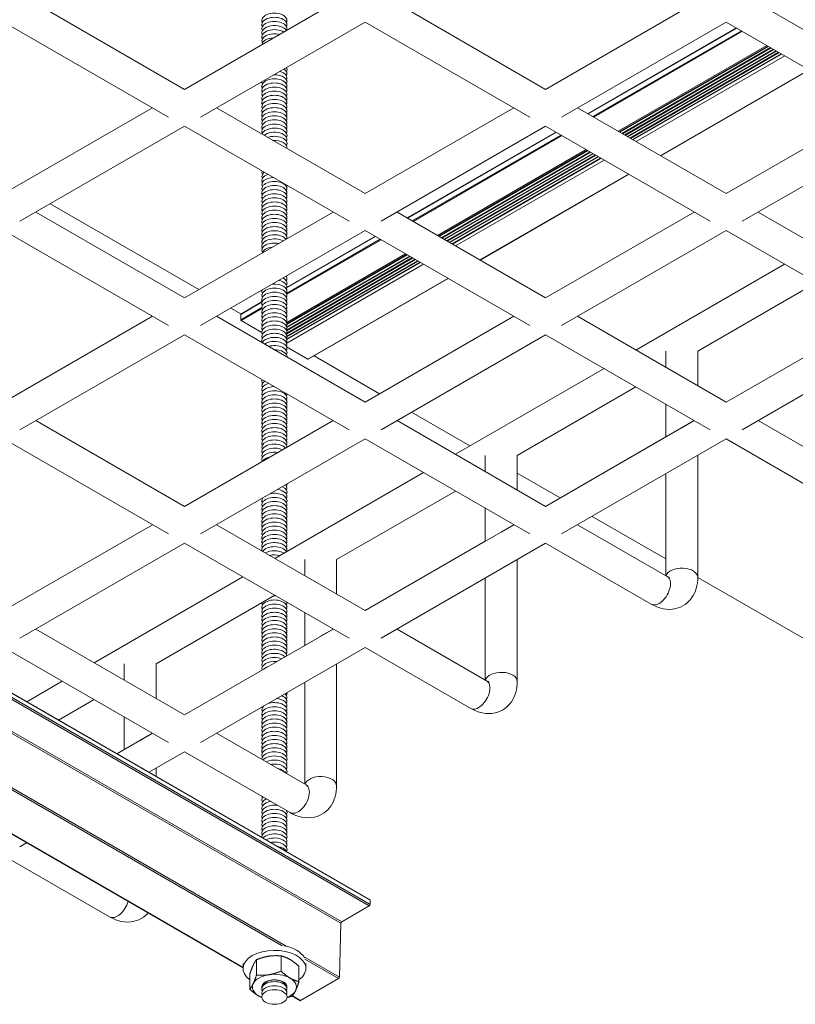
# Model space of a CAD drawing. Units: inches. Extents: x 3 to 247, y 3 to 12.
# Drawn here: x 201 to 202, y 6 to 7 of the extents above; entities that cross this region are included whole.
import ezdxf

# ---------------------------------------------------------------- set-up
doc = ezdxf.new("R2010")
doc.units = ezdxf.units.IN
doc.header["$MEASUREMENT"] = 0
doc.layers.get('0').update_dxf_attribs({"linetype": 'CONTINUOUS'})
doc.layers.add('DETAIL', color=1, linetype='CONTINUOUS')

# ---------------------------------------------------------------- blocks, each defined once
blk = doc.blocks.new('WEB00102')
at = {"layer": 'DETAIL', "lineweight": 0, "extrusion": (-4.44809e-17, -0.816497, 0.57735)}
for p, q in [((3.86583, 1.68018), (4.01136, 1.59616)), ((4.01136, 1.59616), (4.15689, 1.68018)), ((4.21939, 1.68018), (4.36491, 1.59616)), ((4.36491, 1.59616), (4.51044, 1.68018)), ((4.57294, 1.68018), (4.71847, 1.59616)), ((3.83458, 1.66214), (3.99574, 1.5691)), ((4.02699, 1.5691), (4.18814, 1.66214)), ((4.18814, 1.66214), (4.34929, 1.5691)), ((4.38054, 1.5691), (4.54169, 1.66214)), ((4.54169, 1.66214), (4.70284, 1.56909)), ((4.40619, 1.57233), (4.55171, 1.65635)), ((4.40637, 1.57222), (4.5519, 1.65624)), ((4.41101, 1.56954), (4.55654, 1.65356)), ((4.41189, 1.56903), (4.55742, 1.65305)), ((4.43582, 1.55522), (4.58135, 1.63924)), ((4.43697, 1.55456), (4.58249, 1.63858)), ((4.43758, 1.5542), (4.58311, 1.63822)), ((4.43957, 1.55305), (4.5851, 1.63707)), ((4.44019, 1.5527), (4.58572, 1.63672)), ((4.44218, 1.55155), (4.58771, 1.63557)), ((4.4428, 1.55119), (4.58832, 1.63521)), ((4.44479, 1.55004), (4.59031, 1.63406)), ((4.44541, 1.54969), (4.59093, 1.63371)), ((4.4474, 1.54854), (4.59292, 1.63256)), ((4.44801, 1.54818), (4.59354, 1.6322)), ((4.45, 1.54703), (4.59553, 1.63105)), ((4.45036, 1.54682), (4.59589, 1.63084)), ((4.45337, 1.54509), (4.5989, 1.62911)), ((4.4773, 1.53127), (4.62283, 1.61529)), ((4.47748, 1.53117), (4.62301, 1.61519)), ((3.83458, 1.4941), (3.98011, 1.57812)), ((4.04261, 1.57812), (4.18814, 1.4941)), ((4.18814, 1.4941), (4.33366, 1.57812)), ((4.39616, 1.57812), (4.54169, 1.4941)), ((4.54169, 1.4941), (4.68722, 1.57812)), ((3.85021, 1.46703), (4.01136, 1.56007)), ((4.01136, 1.56007), (4.17251, 1.46703)), ((4.20376, 1.46703), (4.36491, 1.56007)), ((4.22941, 1.47027), (4.37494, 1.55429)), ((4.22959, 1.47016), (4.37512, 1.55418)), ((4.36491, 1.56007), (4.52607, 1.46703)), ((4.55731, 1.46703), (4.71847, 1.56007)), ((4.23423, 1.46748), (4.37976, 1.5515)), ((4.23512, 1.46697), (4.38064, 1.55099)), ((4.25905, 1.45316), (4.40457, 1.53718)), ((4.26019, 1.4525), (4.40572, 1.53652)), ((4.26081, 1.45214), (4.40633, 1.53616)), ((4.2628, 1.45099), (4.40832, 1.53501)), ((4.26341, 1.45064), (4.40894, 1.53466)), ((4.2654, 1.44949), (4.41093, 1.53351)), ((4.26602, 1.44913), (4.41155, 1.53315)), ((4.26801, 1.44798), (4.41354, 1.532)), ((4.26863, 1.44762), (4.41416, 1.53164)), ((4.27062, 1.44648), (4.41615, 1.5305)), ((4.27124, 1.44612), (4.41676, 1.53014)), ((4.27323, 1.44497), (4.41875, 1.52899)), ((4.27359, 1.44476), (4.41911, 1.52878)), ((4.27659, 1.44303), (4.42212, 1.52705)), ((4.30052, 1.42921), (4.44605, 1.51323)), ((4.30071, 1.4291), (4.44623, 1.51312)), ((3.86583, 1.47605), (4.01136, 1.39203)), ((3.8798, 1.48412), (4.02532, 1.4001)), ((4.01136, 1.39203), (4.15689, 1.47605)), ((4.21939, 1.47605), (4.36491, 1.39203)), ((4.36491, 1.39203), (4.51044, 1.47605)), ((4.57294, 1.47605), (4.71847, 1.39203)), ((3.04375, 1.46612), (4.19279, 0.80271)), ((3.044, 1.46556), (4.19305, 0.80215)), ((3.04314, 1.46007), (4.19218, 0.79667)), ((3.044, 1.46157), (4.19305, 0.79816)), ((3.83458, 1.45801), (3.99573, 1.36497)), ((4.02698, 1.36497), (4.18814, 1.45801)), ((4.18814, 1.45801), (4.34929, 1.36497)), ((4.38054, 1.36497), (4.54169, 1.45801)), ((4.54169, 1.45801), (4.70284, 1.36497)), ((4.1112, 1.39645), (4.20298, 1.44944)), ((4.11153, 1.39562), (4.20387, 1.44893)), ((4.11166, 1.40208), (4.19834, 1.45212)), ((4.11168, 1.4023), (4.19816, 1.45223)), ((3.01532, 1.44305), (4.16437, 0.77964)), ((3.01619, 1.44451), (4.16523, 0.78111)), ((4.11127, 1.3605), (4.23415, 1.43144)), ((4.11139, 1.36791), (4.2278, 1.43511)), ((4.1114, 1.35986), (4.23477, 1.43109)), ((4.11143, 1.35687), (4.23738, 1.42958)), ((4.11148, 1.36363), (4.23155, 1.43295)), ((4.11148, 1.35159), (4.24198, 1.42693)), ((4.11163, 1.36301), (4.23216, 1.43259)), ((4.11164, 1.3577), (4.23676, 1.42994)), ((4.11167, 1.36675), (4.22894, 1.43446)), ((4.11167, 1.35471), (4.23937, 1.42843)), ((4.11168, 1.36604), (4.22956, 1.4341)), ((4.11168, 1.354), (4.23999, 1.42808)), ((4.11144, 1.34768), (4.24534, 1.42498)), ((4.11158, 1.35123), (4.24234, 1.42672)), ((4.4533, 1.341), (4.59883, 1.42502)), ((4.13219, 1.33202), (4.26927, 1.41117)), ((4.1325, 1.33199), (4.26946, 1.41106)), ((4.51381, 1.33986), (4.63008, 1.40698)), ((4.06647, 1.37619), (4.08754, 1.38836)), ((4.05657, 1.38205), (4.0666, 1.37627)), ((4.06634, 1.37591), (4.08741, 1.38808)), ((4.06634, 1.37055), (4.08709, 1.38253)), ((4.06678, 1.36978), (4.08718, 1.38156)), ((3.83458, 1.28997), (3.98011, 1.37399)), ((4.04261, 1.37399), (4.18814, 1.28997)), ((4.06634, 1.37055), (4.06634, 1.37591)), ((4.08709, 1.35806), (4.06678, 1.36978)), ((4.18814, 1.28997), (4.33366, 1.37399)), ((4.39616, 1.37399), (4.54169, 1.28997)), ((4.54169, 1.28997), (4.68722, 1.37399)), ((3.06725, 1.35966), (4.1109, 0.7571)), ((3.06858, 1.35693), (4.1068, 0.75751)), ((3.85021, 1.26291), (4.01136, 1.35595)), ((4.01136, 1.35595), (4.17251, 1.26291)), ((4.20376, 1.26291), (4.36491, 1.35595)), ((4.36491, 1.35595), (4.52606, 1.26291)), ((4.54169, 1.28997), (4.65934, 1.3579)), ((4.55731, 1.26291), (4.71847, 1.35595)), ((4.13219, 1.33202), (4.11126, 1.3441)), ((4.13813, 1.33524), (4.20234, 1.29817)), ((4.48256, 1.32411), (4.48256, 1.33986)), ((4.51381, 1.30607), (4.51381, 1.33986)), ((3.05584, 1.32085), (4.06863, 0.73611)), ((3.05626, 1.32101), (4.06863, 0.73652)), ((4.27652, 1.23894), (4.42205, 1.32296)), ((4.33703, 1.23779), (4.4533, 1.30492)), ((4.48256, 1.25584), (4.48256, 1.28803)), ((4.23359, 1.28013), (4.29073, 1.24714)), ((3.86583, 1.27193), (4.01136, 1.18791)), ((4.01136, 1.18791), (4.15689, 1.27193)), ((4.21939, 1.27193), (4.36491, 1.18791)), ((4.36491, 1.18791), (4.51044, 1.27193)), ((4.49819, 1.26486), (4.51044, 1.27193)), ((4.57294, 1.27193), (4.66068, 1.22127)), ((3.83458, 1.25389), (3.99573, 1.16085)), ((4.02698, 1.16085), (4.18814, 1.25389)), ((4.18814, 1.25389), (4.34929, 1.16085)), ((4.36491, 1.18791), (4.48256, 1.25584)), ((4.38054, 1.16085), (4.54169, 1.25389)), ((4.54169, 1.25389), (4.64505, 1.19421)), ((4.30578, 1.22205), (4.30578, 1.23779)), ((4.33703, 1.20401), (4.33703, 1.23779)), ((4.51381, 1.11844), (4.51381, 1.23779)), ((4.09975, 1.13688), (4.24527, 1.2209)), ((4.33703, 1.22041), (4.37911, 1.19611)), ((4.48256, 1.11999), (4.48256, 1.21975)), ((4.16026, 1.13573), (4.27652, 1.20286)), ((4.30578, 1.15377), (4.30578, 1.18596)), ((4.41036, 1.17807), (4.48256, 1.13638)), ((3.83458, 1.08585), (3.98011, 1.16987)), ((4.04261, 1.16987), (4.18814, 1.08585)), ((4.18814, 1.08585), (4.33366, 1.16987)), ((4.32141, 1.16279), (4.33366, 1.16987)), ((4.39616, 1.16987), (4.4839, 1.11921)), ((3.85021, 1.05879), (4.01136, 1.15183)), ((4.01136, 1.15183), (4.17251, 1.05879)), ((4.18813, 1.08585), (4.30578, 1.15377)), ((4.20376, 1.05879), (4.36491, 1.15183)), ((4.36491, 1.15183), (4.46828, 1.09215)), ((4.12901, 1.11999), (4.12901, 1.13573)), ((4.16026, 1.10194), (4.16026, 1.13573)), ((4.33703, 1.01638), (4.33703, 1.13573)), ((3.92297, 1.03482), (4.0685, 1.11884)), ((4.30578, 1.01792), (4.30578, 1.11769)), ((4.51381, 1.11834), (5.16102, 0.74468)), ((3.98348, 1.03367), (4.09975, 1.1008)), ((4.12901, 1.05171), (4.12901, 1.0839)), ((3.86583, 1.06781), (4.01136, 0.98379)), ((4.01136, 0.98379), (4.15689, 1.06781)), ((4.14463, 1.06073), (4.15688, 1.06781)), ((4.21939, 1.06781), (4.30712, 1.01715)), ((4.01136, 0.98379), (4.12901, 1.05171)), ((3.83458, 1.04976), (3.99573, 0.95672)), ((4.02698, 0.95672), (4.18814, 1.04976)), ((4.18814, 1.04976), (4.2915, 0.99009)), ((3.95223, 1.01792), (3.95223, 1.03367)), ((3.98348, 0.99988), (3.98348, 1.03367)), ((4.16026, 0.91431), (4.16026, 1.03367)), ((3.85687, 0.99666), (3.89172, 1.01678)), ((4.12901, 0.91586), (4.12901, 1.01563)), ((3.88812, 0.97862), (3.92297, 0.99873)), ((3.95223, 0.94965), (3.95223, 0.98184)), ((3.94526, 0.94563), (3.98011, 0.96574)), ((3.96786, 0.95867), (3.98011, 0.96575)), ((4.04261, 0.96574), (4.13035, 0.91509)), ((3.94526, 0.94563), (3.95223, 0.94965)), ((3.97651, 0.92758), (4.01136, 0.9477)), ((4.01136, 0.9477), (4.11472, 0.88803)), ((3.98348, 0.92356), (3.98348, 0.93161)), ((3.85021, 0.85466), (3.85675, 0.85844)), ((3.83458, 0.84564), (3.93795, 0.78596)), ((4.19305, 0.80215), (4.19305, 0.79816)), ((4.19218, 0.79667), (4.16523, 0.78111)), ((4.16437, 0.77964), (4.16307, 0.72698)), ((4.08179, 0.72899), (4.08179, 0.744)), ((4.10583, 0.73271), (4.10583, 0.74772)), ((4.1279, 0.74729), (4.16307, 0.72698)), ((4.12924, 0.74455), (4.16221, 0.72552)), ((4.06863, 0.73542), (4.06863, 0.74028)), ((4.12343, 0.72255), (4.12343, 0.73756)), ((4.13014, 0.73542), (4.13014, 0.74028)), ((4.07535, 0.71511), (4.07535, 0.73012)), ((4.16221, 0.72552), (4.12495, 0.704)), ((4.11649, 0.70847), (4.12434, 0.70394)), ((4.11692, 0.70864), (4.12495, 0.704))]:
    blk.add_line(p, q, dxfattribs=at)
at = {"layer": 'DETAIL', "lineweight": 0, "extrusion": (-5.55112e-17, 1.11022e-16, -1)}
for centre, end_param in [((4.09939, 1.66367), 3.42835), ((4.09939, 1.58734), 3.42835), ((4.09939, 1.57126), 3.42835), ((4.09939, 1.55921), 3.42835), ((4.09939, 1.47484), 3.42835), ((4.09939, 1.37841), 3.42835), ((4.09939, 1.36635), 3.42835), ((4.09939, 1.29002), 3.42835), ((4.09939, 1.26591), 3.42835), ((4.09939, 1.16948), 3.42835), ((4.09939, 1.15743), 3.42835), ((4.09939, 1.07305), 3.42835), ((4.09939, 0.97662), 3.42835), ((4.09939, 0.96457), 3.42835), ((4.09939, 0.90029), 0.439475), ((4.09939, 0.87216), 3.42835), ((4.09939, 0.71145), 3.42835)]:
    blk.add_ellipse(centre, major_axis=(-0.0123, 0), ratio=0.57735, start_param=-0.286757, end_param=end_param, dxfattribs=at)
at = {"layer": 'DETAIL', "lineweight": 0, "extrusion": (-7.58643e-17, 1.11022e-16, -1)}
blk.add_ellipse((4.09939, 1.65162), major_axis=(-0.0123, 0), ratio=0.57735, start_param=-0.286757, end_param=2.83645, dxfattribs=at)
at = {"layer": 'DETAIL', "lineweight": 0, "extrusion": (-2.11868e-16, -1.66533e-16, -1)}
for centre in [(4.09939, 1.65966), (4.09939, 1.59135), (4.09939, 1.5793), (4.09939, 1.56323), (4.09939, 1.47082), (4.09939, 1.39046), (4.09939, 1.37439), (4.09939, 1.36234), (4.09939, 1.35028), (4.09939, 1.286), (4.09939, 1.25787), (4.09939, 1.1735), (4.09939, 1.16144), (4.09939, 1.06903), (4.09939, 0.97261), (4.09939, 0.95654), (4.09939, 0.94448), (4.09939, 0.87618), (4.09939, 0.71547)]:
    blk.add_ellipse(centre, major_axis=(-0.0123, 0), ratio=0.57735, start_param=-0.286757, end_param=3.42835, dxfattribs=at)
at = {"layer": 'DETAIL', "lineweight": 0, "extrusion": (-6.56877e-17, -1.66533e-16, -1)}
for centre, end_param in [((4.09939, 1.65564), 3.39541), ((4.09939, 1.59939), 3.42835), ((4.09939, 1.58332), 3.42835), ((4.09939, 1.56725), 3.42835), ((4.09939, 1.55519), 3.42835), ((4.09939, 1.50698), 1.013747), ((4.09939, 1.50296), 1.462285), ((4.09939, 1.49091), 3.42835), ((4.09939, 1.48689), 3.42835), ((4.09939, 1.47885), 3.42835), ((4.09939, 1.4668), 3.42835), ((4.09939, 1.45876), 3.42835), ((4.09939, 1.45073), 3.256866), ((4.09939, 1.43868), 1.926867), ((4.09939, 1.38243), 3.42835), ((4.09939, 1.37037), 3.42835), ((4.09939, 1.29403), 3.42835), ((4.09939, 1.27796), 3.42835), ((4.09939, 1.27394), 3.42835), ((4.09939, 1.26189), 3.42835), ((4.09939, 1.18555), 3.42835), ((4.09939, 1.18153), 3.42835), ((4.09939, 1.16546), 3.42835), ((4.09939, 1.15341), 3.42835), ((4.09939, 1.08912), 3.42835), ((4.09939, 1.08511), 3.42835), ((4.09939, 1.07707), 3.42835), ((4.09939, 1.06502), 3.42835), ((4.09939, 1.05698), 3.42835), ((4.09939, 1.04895), 3.42835), ((4.09939, 1.04493), 3.42835), ((4.09939, 0.98064), 3.42835), ((4.09939, 0.96859), 3.42835), ((4.09939, 0.8802), 3.42835), ((4.09939, 0.86814), 3.42835)]:
    blk.add_ellipse(centre, major_axis=(-0.0123, 0), ratio=0.57735, start_param=-0.286757, end_param=end_param, dxfattribs=at)
at = {"layer": 'DETAIL', "lineweight": 0, "extrusion": (-5.55112e-17, -1.66533e-16, -1)}
for centre, major_axis, start_param, end_param in [((4.09939, 1.6476), (-0.0123, 0), -0.286757, 2.418239), ((4.09939, 1.44269), (-0.0123, 0), -0.286757, 2.339936), ((4.09939, 1.3985), (-0.0123, 0), -0.286757, 0.182768), ((4.09939, 1.24582), (-0.0123, 0), -0.286757, 3.139297), ((4.09939, 1.04091), (-0.0123, 0), -0.286757, 3.0341), ((4.09939, 0.71725), (0.02155, 0), -1.832594, -0.785396)]:
    blk.add_ellipse(centre, major_axis=major_axis, ratio=0.57735, start_param=start_param, end_param=end_param, dxfattribs=at)
at = {"layer": 'DETAIL', "lineweight": 0, "extrusion": (-1.7671e-16, -5.55112e-17, -1)}
for centre, end_param in [((4.09939, 1.64359), 2.011407), ((4.09939, 1.2418), 2.666637)]:
    blk.add_ellipse(centre, major_axis=(-0.0123, 0), ratio=0.57735, start_param=-0.286757, end_param=end_param, dxfattribs=at)
at = {"layer": 'DETAIL', "lineweight": 0, "extrusion": (-1.05934e-16, 5.55112e-17, -1)}
blk.add_ellipse((4.09939, 1.63957), major_axis=(-0.0123, 0), ratio=0.57735, start_param=0.044705, end_param=1.526095, dxfattribs=at)
at = {"layer": 'DETAIL', "lineweight": 0, "extrusion": (-4.53346e-17, -1.66533e-16, -1)}
blk.add_ellipse((4.09939, 1.60341), major_axis=(0.0123, 0), ratio=0.57735, start_param=-1.626807, end_param=0.286757, dxfattribs=at)
at = {"layer": 'DETAIL', "lineweight": 0, "extrusion": (-1.7763e-16, -6.51812e-32, -1)}
blk.add_ellipse((4.09939, 1.60742), major_axis=(0.0123, 0), ratio=0.57735, start_param=-1.138256, end_param=0.286757, dxfattribs=at)
at = {"layer": 'DETAIL', "lineweight": 0, "extrusion": (-7.58643e-17, 5.55112e-17, -1)}
for centre, major_axis, start_param, end_param in [((4.09939, 1.61144), (0.0123, 0), -0.73095, 0.286757), ((4.09939, 1.55117), (-0.0123, 0), 0.165185, 3.42835), ((4.09939, 0.92841), (0.0123, 0), -1.885666, 0.286757), ((4.09939, 0.84805), (0.0123, 0), -1.330606, -0.240186)]:
    blk.add_ellipse(centre, major_axis=major_axis, ratio=0.57735, start_param=start_param, end_param=end_param, dxfattribs=at)
at = {"layer": 'DETAIL', "lineweight": 0, "extrusion": (-1.01766e-17, 5.55112e-17, -1)}
blk.add_ellipse((4.09939, 1.61546), major_axis=(0.0123, 0), ratio=0.57735, start_param=-0.313675, end_param=0.286757, dxfattribs=at)
at = {"layer": 'DETAIL', "lineweight": 0, "extrusion": (-1.41552e-16, 5.55112e-17, -1)}
blk.add_ellipse((4.09939, 1.61948), major_axis=(0.0123, 0), ratio=0.57735, start_param=0.239041, end_param=0.286757, dxfattribs=at)
at = {"layer": 'DETAIL', "lineweight": 0, "extrusion": (-9.62174e-17, -8.60121e-33, -1)}
blk.add_ellipse((4.09939, 1.59537), major_axis=(-0.0123, 0), ratio=0.57735, start_param=-0.286757, end_param=3.42835, dxfattribs=at)
at = {"layer": 'DETAIL', "lineweight": 0, "extrusion": (-1.31375e-16, 1.11022e-16, -1)}
for centre, end_param in [((4.09939, 1.60341), 0.056014), ((4.09939, 1.19359), 0.339238)]:
    blk.add_ellipse(centre, major_axis=(-0.0123, 0), ratio=0.57735, start_param=-0.286757, end_param=end_param, dxfattribs=at)
at = {"layer": 'DETAIL', "lineweight": 0, "extrusion": (-1.01766e-17, -5.55112e-17, -1)}
for centre in [(4.09939, 1.57528), (4.09939, 1.49894), (4.09939, 1.49493), (4.09939, 1.48287), (4.09939, 1.46278), (4.09939, 1.45475), (4.09939, 1.38644), (4.09939, 1.35832), (4.09939, 1.28198), (4.09939, 1.26993), (4.09939, 1.25386), (4.09939, 1.18957), (4.09939, 1.17752), (4.09939, 1.14939), (4.09939, 1.08109), (4.09939, 1.061), (4.09939, 1.05296), (4.09939, 0.98466), (4.09939, 0.96055), (4.09939, 0.9485), (4.09939, 0.88421)]:
    blk.add_ellipse(centre, major_axis=(-0.0123, 0), ratio=0.57735, start_param=-0.286757, end_param=3.42835, dxfattribs=at)
at = {"layer": 'DETAIL', "lineweight": 0, "extrusion": (-8.64237e-17, -5.55112e-17, -1)}
for centre, start_param, end_param in [((4.09939, 1.54716), -2.538409, 0.286757), ((4.09939, 1.13734), -2.381028, -0.719094)]:
    blk.add_ellipse(centre, major_axis=(0.0123, 0), ratio=0.57735, start_param=start_param, end_param=end_param, dxfattribs=at)
at = {"layer": 'DETAIL', "lineweight": 0, "extrusion": (-1.17873e-16, -5.55112e-17, -1)}
blk.add_ellipse((4.09939, 1.54314), major_axis=(0.0123, 0), ratio=0.57735, start_param=-2.135618, end_param=0.286757, dxfattribs=at)
at = {"layer": 'DETAIL', "lineweight": 0, "extrusion": (-1.26747e-16, -1.11022e-16, -1)}
blk.add_ellipse((4.09939, 1.53912), major_axis=(0.0123, 0), ratio=0.57735, start_param=-1.688991, end_param=0.118198, dxfattribs=at)
at = {"layer": 'DETAIL', "lineweight": 0, "extrusion": (-1.21199e-16, -5.55112e-17, -1)}
blk.add_ellipse((4.09939, 1.511), major_axis=(-0.0123, 0), ratio=0.57735, start_param=-0.286757, end_param=0.610883, dxfattribs=at)
at = {"layer": 'DETAIL', "lineweight": 0, "extrusion": (-6.56877e-17, -5.55112e-17, -1)}
blk.add_ellipse((4.09939, 1.51501), major_axis=(-0.0123, 0), ratio=0.57735, start_param=-0.286757, end_param=0.174466, dxfattribs=at)
at = {"layer": 'DETAIL', "lineweight": 0, "extrusion": (-6.56877e-17, -1.11022e-16, -1)}
blk.add_ellipse((4.09939, 1.50296), major_axis=(0.0123, 0), ratio=0.57735, start_param=0.108515, end_param=0.286757, dxfattribs=at)
at = {"layer": 'DETAIL', "lineweight": 0, "extrusion": (1.01766e-17, -1.66533e-16, -1)}
blk.add_ellipse((4.09939, 1.44671), major_axis=(-0.0123, 0), ratio=0.57735, start_param=-0.286757, end_param=2.750041, dxfattribs=at)
at = {"layer": 'DETAIL', "lineweight": 0, "extrusion": (-1.26287e-16, 5.55112e-17, -1)}
blk.add_ellipse((4.09939, 1.43466), major_axis=(-0.0123, 0), ratio=0.57735, start_param=0.169516, end_param=1.401284, dxfattribs=at)
at = {"layer": 'DETAIL', "lineweight": 0, "extrusion": (-8.04926e-17, 1.66533e-16, -1)}
for centre, major_axis, start_param, end_param in [((4.09939, 1.40252), (0.0123, 0), -1.223083, 0.286757), ((4.09939, 1.03689), (-0.0123, 0), -0.286757, 2.585357)]:
    blk.add_ellipse(centre, major_axis=major_axis, ratio=0.57735, start_param=start_param, end_param=end_param, dxfattribs=at)
at = {"layer": 'DETAIL', "lineweight": 0, "extrusion": (-1.11022e-16, 5.55112e-17, -1)}
blk.add_ellipse((4.09939, 1.40653), major_axis=(0.0123, 0), ratio=0.57735, start_param=-0.809243, end_param=0.286757, dxfattribs=at)
at = {"layer": 'DETAIL', "lineweight": 0, "extrusion": (7.58643e-17, 2.57046e-33, -1)}
blk.add_ellipse((4.09939, 1.41055), major_axis=(0.0123, 0), ratio=0.57735, start_param=-0.399751, end_param=0.286757, dxfattribs=at)
at = {"layer": 'DETAIL', "lineweight": 0, "extrusion": (-1.11022e-16, -5.55112e-17, -1)}
blk.add_ellipse((4.09939, 1.41457), major_axis=(0.0123, 0), ratio=0.57735, start_param=0.103155, end_param=0.286757, dxfattribs=at)
at = {"layer": 'DETAIL', "lineweight": 0, "extrusion": (-1.06394e-16, -1.66533e-16, -1)}
for centre in [(4.09939, 1.39448), (4.09939, 1.3543), (4.09939, 1.24984), (4.09939, 0.95252)]:
    blk.add_ellipse(centre, major_axis=(-0.0123, 0), ratio=0.57735, start_param=-0.286757, end_param=3.42835, dxfattribs=at)
at = {"layer": 'DETAIL', "lineweight": 0, "extrusion": (-1.16571e-16, -5.55112e-17, -1)}
blk.add_ellipse((4.09939, 1.3985), major_axis=(0.0123, 0), ratio=0.57735, start_param=-1.753561, end_param=0.286757, dxfattribs=at)
at = {"layer": 'DETAIL', "lineweight": 0, "extrusion": (-7.21112e-17, -4.16332e-17, -1)}
blk.add_ellipse((4.06678, 1.37565), major_axis=(-0.000312, 0.000541), ratio=0.57735, start_param=-0.7854, end_param=0, dxfattribs=at)
at = {"layer": 'DETAIL', "lineweight": 0, "extrusion": (-1.27622e-16, 5.4515e-17, -1)}
blk.add_ellipse((4.06678, 1.37029), major_axis=(-0.000312, 0.000541), ratio=0.57735, start_param=-2.356196, end_param=-0.7854, dxfattribs=at)
at = {"layer": 'DETAIL', "lineweight": 0, "extrusion": (-8.60409e-17, -1.11022e-16, -1)}
blk.add_ellipse((4.09939, 1.34627), major_axis=(-0.0123, 0), ratio=0.57735, start_param=0.258309, end_param=3.42835, dxfattribs=at)
at = {"layer": 'DETAIL', "lineweight": 0, "extrusion": (-8.08754e-17, 5.55112e-17, -1)}
blk.add_ellipse((4.09939, 1.34225), major_axis=(0.0123, 0), ratio=0.57735, start_param=-2.459397, end_param=0.286757, dxfattribs=at)
at = {"layer": 'DETAIL', "lineweight": 0, "extrusion": (-1.36387e-16, -5.55112e-17, -1)}
blk.add_ellipse((4.09939, 1.33823), major_axis=(0.0123, 0), ratio=0.57735, start_param=-2.054666, end_param=0.286757, dxfattribs=at)
at = {"layer": 'DETAIL', "lineweight": 0, "extrusion": (-1.11658e-16, -1.66533e-16, -1)}
blk.add_ellipse((4.09939, 1.33421), major_axis=(0.0123, 0), ratio=0.57735, start_param=-1.585017, end_param=0.014224, dxfattribs=at)
at = {"layer": 'DETAIL', "lineweight": 0, "extrusion": (-1.16467e-16, -1.31341e-16, -1)}
blk.add_ellipse((4.13219, 1.33253), major_axis=(0.000312, -0.000541), ratio=0.57735, start_param=0, end_param=0.785396, dxfattribs=at)
at = {"layer": 'DETAIL', "lineweight": 0, "extrusion": (-1.56357e-16, -1.66533e-16, -1)}
blk.add_ellipse((4.09939, 1.3101), major_axis=(-0.0123, 0), ratio=0.57735, start_param=-0.286757, end_param=0.267054, dxfattribs=at)
at = {"layer": 'DETAIL', "lineweight": 0, "extrusion": (-1.11022e-16, 2.08902e-32, -1)}
blk.add_ellipse((4.09939, 1.30207), major_axis=(-0.0123, 0), ratio=0.57735, start_param=-0.286757, end_param=1.094872, dxfattribs=at)
at = {"layer": 'DETAIL', "lineweight": 0, "extrusion": (-7.0316e-17, 5.55112e-17, -1)}
blk.add_ellipse((4.09939, 1.30609), major_axis=(-0.0123, 0), ratio=0.57735, start_param=-0.286757, end_param=0.68981, dxfattribs=at)
at = {"layer": 'DETAIL', "lineweight": 0, "extrusion": (-5.08829e-17, -5.55112e-17, -1)}
blk.add_ellipse((4.09939, 1.29805), major_axis=(-0.0123, 0), ratio=0.57735, start_param=-0.286757, end_param=1.567197, dxfattribs=at)
at = {"layer": 'DETAIL', "lineweight": 0, "extrusion": (-1.43778e-16, -5.55112e-17, -1)}
blk.add_ellipse((4.09939, 1.29805), major_axis=(0.0123, 0), ratio=0.57735, start_param=0.003603, end_param=0.286757, dxfattribs=at)
at = {"layer": 'DETAIL', "lineweight": 0, "extrusion": (-5.55112e-17, 5.55112e-17, -1)}
blk.add_ellipse((4.09939, 1.23778), major_axis=(-0.0123, 0), ratio=0.57735, start_param=-0.286757, end_param=2.261532, dxfattribs=at)
at = {"layer": 'DETAIL', "lineweight": 0, "extrusion": (-5.55112e-17, -2.22045e-16, -1)}
blk.add_ellipse((4.09939, 1.23377), major_axis=(-0.0123, 0), ratio=0.57735, start_param=-0.268109, end_param=1.838909, dxfattribs=at)
at = {"layer": 'DETAIL', "lineweight": 0, "extrusion": (-2.42398e-16, 3.21543e-32, -1)}
blk.add_ellipse((4.09939, 1.22975), major_axis=(-0.0123, 0), ratio=0.57735, start_param=0.321973, end_param=1.248827, dxfattribs=at)
at = {"layer": 'DETAIL', "lineweight": 0, "extrusion": (-2.22045e-16, 5.55112e-17, -1)}
blk.add_ellipse((4.09939, 1.20162), major_axis=(0.0123, 0), ratio=0.57735, start_param=-0.887681, end_param=0.286757, dxfattribs=at)
at = {"layer": 'DETAIL', "lineweight": 0, "extrusion": (-9.06692e-17, -1.11022e-16, -1)}
blk.add_ellipse((4.09939, 1.20564), major_axis=(0.0123, 0), ratio=0.57735, start_param=-0.48291, end_param=0.286757, dxfattribs=at)
at = {"layer": 'DETAIL', "lineweight": 0, "extrusion": (-9.13052e-17, -1.66533e-16, -1)}
blk.add_ellipse((4.09939, 1.20966), major_axis=(0.0123, 0), ratio=0.57735, start_param=-0.012941, end_param=0.286757, dxfattribs=at)
at = {"layer": 'DETAIL', "lineweight": 0, "extrusion": (-1.7671e-16, -1.11022e-16, -1)}
blk.add_ellipse((4.09939, 1.19761), major_axis=(-0.0123, 0), ratio=0.57735, start_param=-0.286757, end_param=-0.259361, dxfattribs=at)
at = {"layer": 'DETAIL', "lineweight": 0, "extrusion": (-6.56877e-17, 1.66533e-16, -1)}
for centre, major_axis, start_param, end_param in [((4.09939, 1.19359), (0.0123, 0), -1.91003, 0.286757), ((4.09939, 0.71725), (-0.0123, 0), -0.12633, 0.7854)]:
    blk.add_ellipse(centre, major_axis=major_axis, ratio=0.57735, start_param=start_param, end_param=end_param, dxfattribs=at)
at = {"layer": 'DETAIL', "lineweight": 0, "extrusion": (-1.00846e-16, -5.55112e-17, -1)}
for centre, major_axis, start_param, end_param in [((4.09939, 1.19761), (0.0123, 0), -1.311431, 0.286757), ((4.09939, 1.09314), (-0.0123, 0), -0.286757, 0.049659), ((4.09939, 1.00475), (0.0123, 0), -0.117121, 0.286757)]:
    blk.add_ellipse(centre, major_axis=major_axis, ratio=0.57735, start_param=start_param, end_param=end_param, dxfattribs=at)
at = {"layer": 'DETAIL', "lineweight": 0, "extrusion": (-1.97063e-16, -1.66533e-16, -1)}
blk.add_ellipse((4.09939, 1.14537), major_axis=(-0.0123, 0), ratio=0.57735, start_param=-0.184507, end_param=3.403856, dxfattribs=at)
at = {"layer": 'DETAIL', "lineweight": 0, "extrusion": (-1.36004e-16, -1.11022e-16, -1)}
blk.add_ellipse((4.09939, 1.14136), major_axis=(-0.0123, 0), ratio=0.57735, start_param=0.346623, end_param=2.841249, dxfattribs=at)
at = {"layer": 'DETAIL', "lineweight": 0, "extrusion": (-7.16189e-17, 1.2819e-29, -1)}
blk.add_ellipse((4.09939, 1.13332), major_axis=(0.0123, 0), ratio=0.57735, start_param=-1.971616, end_param=-1.125673, dxfattribs=at)
at = {"layer": 'DETAIL', "lineweight": 0, "extrusion": (4.8074e-17, -2.77556e-17, -1)}
for centre in [(4.47609, 1.10568), (4.29931, 1.00362), (4.12253, 0.90156)]:
    blk.add_ellipse(centre, major_axis=(0.00781, 0.01353), ratio=0.577352, start_param=0, end_param=3.141593, dxfattribs=at)
at = {"layer": 'DETAIL', "lineweight": 0, "extrusion": (-1.71539e-16, 5.55112e-17, -1)}
for centre in [(4.49819, 1.11844), (4.32141, 1.01638)]:
    blk.add_ellipse(centre, major_axis=(-0.01563, 0), ratio=0.57735, start_param=0.15955, end_param=3.141593, dxfattribs=at)
at = {"layer": 'DETAIL', "lineweight": 0, "extrusion": (-1.84342e-16, -5.55112e-17, -1)}
blk.add_ellipse((4.09939, 1.09314), major_axis=(0.0123, 0), ratio=0.57735, start_param=-1.620451, end_param=-1.457129, dxfattribs=at)
at = {"layer": 'DETAIL', "lineweight": 0, "extrusion": (-1.01766e-17, -9.09719e-34, -1)}
blk.add_ellipse((4.09939, 1.09314), major_axis=(0.0123, 0), ratio=0.57735, start_param=-0.113664, end_param=0.286757, dxfattribs=at)
at = {"layer": 'DETAIL', "lineweight": 0, "extrusion": (-1.51729e-16, -5.55112e-17, -1)}
blk.add_ellipse((4.09939, 1.03287), major_axis=(-0.0123, 0), ratio=0.57735, start_param=-0.286757, end_param=2.182482, dxfattribs=at)
at = {"layer": 'DETAIL', "lineweight": 0, "extrusion": (-5.55112e-17, 2.22045e-16, -1)}
blk.add_ellipse((4.09939, 1.02886), major_axis=(-0.0123, 0), ratio=0.57735, start_param=-0.175426, end_param=1.746226, dxfattribs=at)
at = {"layer": 'DETAIL', "lineweight": 0, "extrusion": (3.01469e-17, 2.22045e-16, -1)}
blk.add_ellipse((4.09939, 1.02484), major_axis=(0.0123, 0), ratio=0.57735, start_param=-2.58977, end_param=-2.122615, dxfattribs=at)
at = {"layer": 'DETAIL', "lineweight": 0, "extrusion": (-5.55112e-17, -5.55112e-17, -1)}
blk.add_ellipse((4.09939, 1.00073), major_axis=(0.0123, 0), ratio=0.57735, start_param=-0.563959, end_param=0.286757, dxfattribs=at)
at = {"layer": 'DETAIL', "lineweight": 0, "extrusion": (-1.05594e-17, 1.66533e-16, -1)}
blk.add_ellipse((4.09939, 0.98868), major_axis=(0.0123, 0), ratio=0.57735, start_param=-2.157739, end_param=0.286757, dxfattribs=at)
at = {"layer": 'DETAIL', "lineweight": 0, "extrusion": (-2.12328e-16, 4.59241e-33, -1)}
blk.add_ellipse((4.09939, 0.9927), major_axis=(0.0123, 0), ratio=0.57735, start_param=-1.404581, end_param=0.286757, dxfattribs=at)
at = {"layer": 'DETAIL', "lineweight": 0, "extrusion": (-9.62174e-17, -5.55112e-17, -1)}
blk.add_ellipse((4.09939, 0.99671), major_axis=(0.0123, 0), ratio=0.57735, start_param=-0.966759, end_param=0.286757, dxfattribs=at)
at = {"layer": 'DETAIL', "lineweight": 0, "extrusion": (-6.56877e-17, 5.55112e-17, -1)}
blk.add_ellipse((4.09939, 0.98868), major_axis=(-0.0123, 0), ratio=0.57735, start_param=-0.286757, end_param=0.586946, dxfattribs=at)
at = {"layer": 'DETAIL', "lineweight": 0, "extrusion": (-1.86887e-16, -5.55112e-17, -1)}
blk.add_ellipse((4.09939, 0.9927), major_axis=(-0.0123, 0), ratio=0.57735, start_param=-0.286757, end_param=-0.166212, dxfattribs=at)
at = {"layer": 'DETAIL', "lineweight": 0, "extrusion": (-1.23743e-16, -2.22045e-16, -1)}
blk.add_ellipse((4.09939, 0.94046), major_axis=(-0.0123, 0), ratio=0.57735, start_param=-0.057603, end_param=3.42835, dxfattribs=at)
at = {"layer": 'DETAIL', "lineweight": 0, "extrusion": (-1.5674e-16, -5.55112e-17, -1)}
blk.add_ellipse((4.09939, 0.93645), major_axis=(0.0123, 0), ratio=0.57735, start_param=-2.710184, end_param=0.286757, dxfattribs=at)
at = {"layer": 'DETAIL', "lineweight": 0, "extrusion": (-6.60706e-17, 1.11022e-16, -1)}
blk.add_ellipse((4.09939, 0.93243), major_axis=(0.0123, 0), ratio=0.57735, start_param=-2.302812, end_param=0.286757, dxfattribs=at)
at = {"layer": 'DETAIL', "lineweight": 0, "extrusion": (-5.55112e-17, 1.66533e-16, -1)}
blk.add_ellipse((4.09939, 0.92439), major_axis=(0.0123, 0), ratio=0.57735, start_param=-1.333804, end_param=-0.236988, dxfattribs=at)
at = {"layer": 'DETAIL', "lineweight": 0, "extrusion": (-9.19904e-17, 5.55112e-17, -1)}
blk.add_ellipse((4.14463, 0.91431), major_axis=(-0.01562, 0), ratio=0.57735, start_param=0.15955, end_param=3.141593, dxfattribs=at)
at = {"layer": 'DETAIL', "lineweight": 0, "extrusion": (-2.03531e-17, -5.55112e-17, -1)}
blk.add_ellipse((4.09939, 0.89225), major_axis=(-0.0123, 0), ratio=0.57735, start_param=-0.286757, end_param=1.264446, dxfattribs=at)
at = {"layer": 'DETAIL', "lineweight": 0, "extrusion": (-9.62174e-17, 3.33067e-16, -1)}
blk.add_ellipse((4.09939, 0.89627), major_axis=(-0.0123, 0), ratio=0.57735, start_param=-0.286757, end_param=0.846371, dxfattribs=at)
at = {"layer": 'DETAIL', "lineweight": 0, "extrusion": (5.55112e-17, 5.55112e-17, -1)}
blk.add_ellipse((4.09939, 0.9043), major_axis=(-0.0123, 0), ratio=0.57735, start_param=-0.286757, end_param=-0.046284, dxfattribs=at)
at = {"layer": 'DETAIL', "lineweight": 0, "extrusion": (-1.31375e-16, 5.55112e-17, -1)}
blk.add_ellipse((4.09939, 0.88823), major_axis=(-0.0123, 0), ratio=0.57735, start_param=-0.286757, end_param=1.822501, dxfattribs=at)
at = {"layer": 'DETAIL', "lineweight": 0, "extrusion": (-9.06692e-17, -1.66533e-16, -1)}
blk.add_ellipse((4.09939, 0.88823), major_axis=(0.0123, 0), ratio=0.57735, start_param=-0.251701, end_param=0.286757, dxfattribs=at)
at = {"layer": 'DETAIL', "lineweight": 0, "extrusion": (-8.34967e-17, 5.55112e-17, -1)}
blk.add_ellipse((4.09939, 0.86413), major_axis=(-0.0123, 0), ratio=0.57735, start_param=-0.055107, end_param=3.42835, dxfattribs=at)
at = {"layer": 'DETAIL', "lineweight": 0, "extrusion": (-2.53643e-17, -1.66533e-16, -1)}
blk.add_ellipse((4.09939, 0.86011), major_axis=(0.0123, 0), ratio=0.57735, start_param=-2.708412, end_param=0.286757, dxfattribs=at)
at = {"layer": 'DETAIL', "lineweight": 0, "extrusion": (-1.62288e-16, 2.77556e-16, -1)}
blk.add_ellipse((4.09939, 0.85609), major_axis=(0.0123, 0), ratio=0.57735, start_param=-2.301146, end_param=0.286757, dxfattribs=at)
at = {"layer": 'DETAIL', "lineweight": 0, "extrusion": (-4.62829e-18, -1.66533e-16, -1)}
blk.add_ellipse((4.09939, 0.85207), major_axis=(0.0123, 0), ratio=0.57735, start_param=-1.8838, end_param=0.286757, dxfattribs=at)
at = {"layer": 'DETAIL', "lineweight": 0, "extrusion": (-2.4037e-17, 1.38778e-17, -1)}
blk.add_ellipse((3.94576, 0.7995), major_axis=(-0.00781, -0.01353), ratio=0.577352, start_param=-2.002712, end_param=0, dxfattribs=at)
at = {"layer": 'DETAIL', "lineweight": 0, "extrusion": (3.69182e-17, -2.13611e-16, -1)}
blk.add_ellipse((4.19218, 0.80165), major_axis=(0.00061, 0.00106), ratio=0.577352, start_param=0, end_param=0.785398, dxfattribs=at)
at = {"layer": 'DETAIL', "lineweight": 0, "extrusion": (-2.77556e-17, -4.8074e-17, -1)}
blk.add_ellipse((4.19218, 0.79767), major_axis=(-0.00061, -0.00106), ratio=0.577352, start_param=-2.356194, end_param=-0.785398, dxfattribs=at)
at = {"layer": 'DETAIL', "lineweight": 0}
blk.add_ellipse((4.16523, 0.78011), major_axis=(-0.00061, -0.00106), ratio=0.577352, start_param=-2.356194, end_param=-0.81422, dxfattribs=at)
at = {"layer": 'DETAIL', "lineweight": 0, "extrusion": (-7.01412e-17, 1.25779e-29, -1)}
blk.add_ellipse((4.09939, 0.73542), major_axis=(0.03076, 0), ratio=0.57735, start_param=-2.356193, end_param=0.673504, dxfattribs=at)
at = {"layer": 'DETAIL', "lineweight": 0, "extrusion": (1.62825e-17, 1.11022e-16, -1)}
blk.add_ellipse((4.09939, 0.74064), major_axis=(0.03076, 0), ratio=0.57735, start_param=-1.264711, end_param=-0.306082, dxfattribs=at)
at = {"layer": 'DETAIL', "lineweight": 0, "extrusion": (-1.43587e-16, 5.55112e-17, -1)}
blk.add_ellipse((4.09939, 0.73542), major_axis=(-0.03076, 0), ratio=0.57735, start_param=-0.673504, end_param=0.7854, dxfattribs=at)
at = {"layer": 'DETAIL', "lineweight": 0, "extrusion": (-4.38941e-17, 2.22045e-16, -1)}
blk.add_ellipse((4.09939, 0.71725), major_axis=(-0.02155, 0), ratio=0.57735, start_param=0.261801, end_param=1.308999, dxfattribs=at)
at = {"layer": 'DETAIL', "lineweight": 0, "extrusion": (-1.82641e-16, 5.55112e-17, -1)}
blk.add_ellipse((4.09939, 0.71725), major_axis=(0.0123, 0), ratio=0.57735, start_param=-2.356193, end_param=0.12633, dxfattribs=at)
at = {"layer": 'DETAIL', "lineweight": 0, "extrusion": (-7.26511e-17, 1.29877e-29, -1)}
blk.add_ellipse((4.09939, 0.71778), major_axis=(0.01119, 0), ratio=0.57735, start_param=-2.356193, end_param=-0.111731, dxfattribs=at)
at = {"layer": 'DETAIL', "lineweight": 0, "extrusion": (-7.87453e-17, 2.22045e-16, -1)}
for major_axis in [(0.02155, 0), (-0.02155, 0)]:
    blk.add_ellipse((4.09939, 0.71725), major_axis=major_axis, ratio=0.57735, start_param=-0.785396, end_param=0.261801, dxfattribs=at)
at = {"layer": 'DETAIL', "lineweight": 0, "extrusion": (-1.99733e-16, -1.28812e-17, -1)}
blk.add_ellipse((4.16221, 0.72651), major_axis=(-0.00061, -0.00106), ratio=0.577352, start_param=-2.327372, end_param=-0.785398, dxfattribs=at)
at = {"layer": 'DETAIL', "lineweight": 0, "extrusion": (-2.29461e-16, -1.11022e-16, -1)}
blk.add_ellipse((4.09939, 0.70743), major_axis=(-0.0123, 0), ratio=0.57735, start_param=-0.785396, end_param=5.497789, dxfattribs=at)
at = {"layer": 'DETAIL', "lineweight": 0, "extrusion": (-2.77556e-16, 2.22045e-16, -1)}
blk.add_ellipse((4.09939, 0.71778), major_axis=(-0.01119, 0), ratio=0.57735, start_param=0.111731, end_param=0.7854, dxfattribs=at)
at = {"layer": 'DETAIL', "lineweight": 0, "extrusion": (-1.22639e-16, -1.09632e-32, -1)}
blk.add_ellipse((4.09939, 0.71725), major_axis=(0.02155, 0), ratio=0.57735, start_param=0.261801, end_param=0.964448, dxfattribs=at)
at = {"layer": 'DETAIL', "lineweight": 0, "extrusion": (-6.97026e-17, 1.66533e-16, -1)}
blk.add_ellipse((4.09939, 0.71725), major_axis=(-0.02155, 0), ratio=0.57735, start_param=-0.964448, end_param=-0.785396, dxfattribs=at)
at = {"layer": 'DETAIL', "lineweight": 0, "extrusion": (-1.27622e-16, -5.45146e-17, -1)}
blk.add_ellipse((4.12495, 0.705), major_axis=(-0.00061, -0.00106), ratio=0.577352, start_param=-0.785398, end_param=0, dxfattribs=at)
at = {"layer": 'DETAIL', "lineweight": 0}
for points, knots in [([(4.46828, 1.09215), (4.47182, 1.0901), (4.47565, 1.08851), (4.48377, 1.08687), (4.48805, 1.08677), (4.49553, 1.08851), (4.49871, 1.0899), (4.5041, 1.09369), (4.50633, 1.096), (4.51007, 1.10136), (4.51144, 1.10445), (4.51338, 1.11117), (4.51381, 1.11481), (4.51381, 1.11844)], [4.712389, 4.712389, 4.712389, 4.712389, 5.026548, 5.026548, 5.323839, 5.323839, 5.549173, 5.549173, 5.762589, 5.762589, 6.004598, 6.004598, 6.283185, 6.283185, 6.283185, 6.283185]), ([(4.4839, 1.11921), (4.48462, 1.1188), (4.48521, 1.11855), (4.48591, 1.11831), (4.48609, 1.11829), (4.48609, 1.11829)], [4.712389, 4.712389, 4.712389, 4.712389, 4.9191124, 4.9191124, 5.092875, 5.092875, 5.092875, 5.092875]), ([(4.2915, 0.99009), (4.29504, 0.98804), (4.29888, 0.98645), (4.30699, 0.98481), (4.31127, 0.98471), (4.31876, 0.98645), (4.32193, 0.98784), (4.32732, 0.99163), (4.32956, 0.99394), (4.33329, 0.9993), (4.33467, 1.00239), (4.33661, 1.00911), (4.33703, 1.01275), (4.33703, 1.01638)], [4.712389, 4.712389, 4.712389, 4.712389, 5.026548, 5.026548, 5.323839, 5.323839, 5.549173, 5.549173, 5.762589, 5.762589, 6.004598, 6.004598, 6.283185, 6.283185, 6.283185, 6.283185]), ([(4.30712, 1.01715), (4.30784, 1.01674), (4.30843, 1.01649), (4.30914, 1.01625), (4.30931, 1.01623), (4.30931, 1.01623)], [4.712389, 4.712389, 4.712389, 4.712389, 4.9191124, 4.9191124, 5.092875, 5.092875, 5.092875, 5.092875]), ([(4.11472, 0.88803), (4.11826, 0.88598), (4.1221, 0.88439), (4.13021, 0.88275), (4.1345, 0.88265), (4.14198, 0.88439), (4.14516, 0.88578), (4.15054, 0.88956), (4.15278, 0.89187), (4.15651, 0.89724), (4.15789, 0.90033), (4.15983, 0.90704), (4.16026, 0.91069), (4.16026, 0.91431)], [4.712389, 4.712389, 4.712389, 4.712389, 5.026548, 5.026548, 5.323839, 5.323839, 5.549173, 5.549173, 5.762589, 5.762589, 6.004598, 6.004598, 6.283185, 6.283185, 6.283185, 6.283185]), ([(4.13035, 0.91509), (4.13106, 0.91468), (4.13165, 0.91443), (4.13236, 0.91419), (4.13253, 0.91417), (4.13253, 0.91417)], [4.712389, 4.712389, 4.712389, 4.712389, 4.9191124, 4.9191124, 5.092875, 5.092875, 5.092875, 5.092875]), ([(3.93795, 0.78596), (3.94149, 0.78392), (3.94532, 0.78233), (3.95343, 0.78069), (3.95772, 0.78059), (3.9652, 0.78232), (3.96838, 0.78372), (3.97284, 0.78685), (3.97438, 0.78824), (3.97572, 0.78975)], [4.712389, 4.712389, 4.712389, 4.712389, 5.0265482, 5.0265482, 5.3238393, 5.3238393, 5.5491727, 5.5491727, 5.6871411, 5.6871411, 5.6871411, 5.6871411])]:
    blk.add_open_spline(points, degree=3, knots=knots, dxfattribs=at)
for points, weights in [([(4.07857, 0.73864), (4.08006, 0.74186), (4.08179, 0.744)], [1, 1.0379548493, 1]), ([(4.08179, 0.744), (4.08823, 0.74657), (4.09381, 0.74744)], [1, 1.0379548493, 1]), ([(4.09381, 0.74744), (4.09939, 0.7483), (4.10583, 0.74772)], [1, 1.0379548493, 1]), ([(4.10583, 0.74772), (4.11054, 0.74657), (4.11463, 0.74421)], [1, 1.0379548493, 1]), ([(4.11463, 0.74421), (4.11871, 0.74186), (4.12343, 0.73756)], [1, 1.0379548493, 1]), ([(4.07535, 0.73012), (4.07707, 0.73542), (4.07857, 0.73864)], [1, 1.0379548493, 1]), ([(4.08179, 0.72899), (4.08006, 0.7237), (4.07857, 0.72048)], [1, 1.0379548493, 1]), ([(4.09381, 0.72927), (4.08823, 0.72841), (4.08179, 0.72899)], [1, 1.0379548493, 1]), ([(4.10583, 0.73271), (4.09939, 0.73014), (4.09381, 0.72927)], [1, 1.0379548493, 1]), ([(4.11463, 0.72605), (4.11054, 0.72841), (4.10583, 0.73271)], [1, 1.0379548493, 1]), ([(4.12343, 0.72255), (4.11871, 0.7237), (4.11463, 0.72605)], [1, 1.0379548493, 1]), ([(4.07857, 0.72048), (4.07707, 0.71725), (4.07535, 0.71511)], [1, 1.0379548493, 1]), ([(4.07535, 0.71511), (4.08006, 0.71081), (4.08415, 0.70846)], [1, 1.0379548493, 1]), ([(4.11698, 0.70867), (4.11871, 0.71081), (4.1202, 0.71403)], [1, 1.0379548493, 1]), ([(4.1202, 0.71403), (4.1217, 0.71725), (4.12343, 0.72255)], [1, 1.0379548493, 1]), ([(4.08415, 0.70846), (4.08562, 0.70761), (4.08711, 0.70693)], [1, 1.01334257039, 1.01730430076]), ([(4.11164, 0.70678), (4.11418, 0.70755), (4.11698, 0.70867)], [1.01855845636, 1.01615768366, 1])]:
    blk.add_rational_spline(points, weights, degree=2, dxfattribs=at)

msp = doc.modelspace()

# ---------------------------------------------------------------- block references
msp.add_blockref('WEB00102', (197.13015, 4.8709))

doc.saveas('drawing.dxf')
